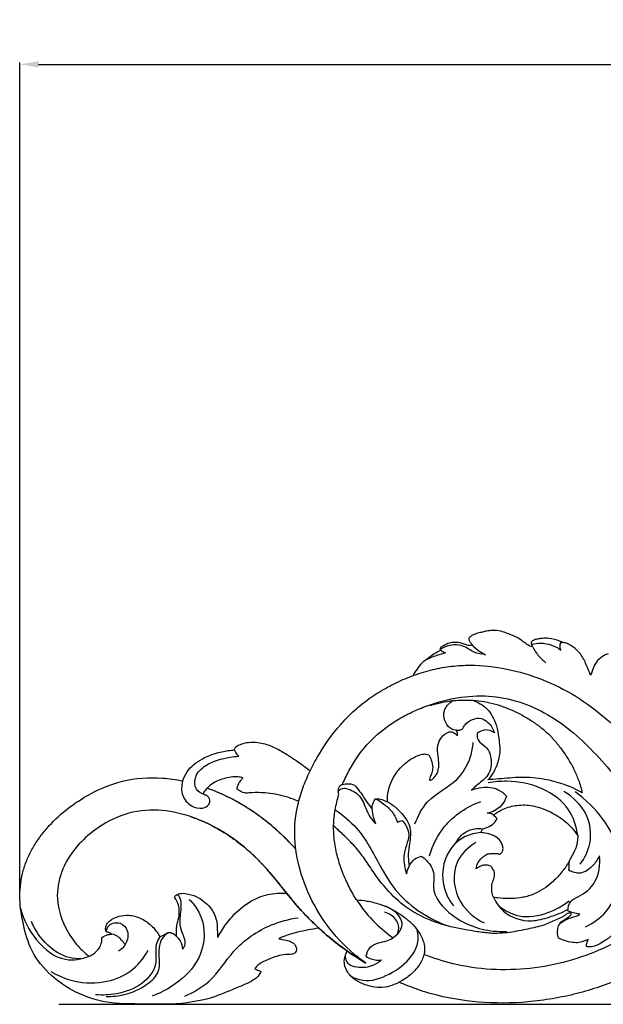
# Model space of a CAD drawing. Units: millimetres. Extents: x 0 to 2121, y -1 to 2265.
# Drawn here: x 718 to 874, y 1664 to 1926 of the extents above; entities that cross this region are included whole.
import ezdxf

# ---------------------------------------------------------------- set-up
doc = ezdxf.new("R2010")
doc.units = ezdxf.units.MM
doc.header["$MEASUREMENT"] = 0
doc.layers.add('Default', color=7, linetype='Continuous', true_color=0xffffff)
doc.styles.add('Arial', font='arial.ttf')
doc.dimstyles.new('Default', dxfattribs={"dimtxt": 10, "dimasz": 5, "dimexe": 0.5, "dimexo": 0.5, "dimgap": 0.25, "dimtad": 1, "dimtoh": 1, "dimdec": 0, "dimzin": 1, "dimdsep": 46, "dimtxsty": 'Arial', "dimcen": 0.5, "dimazin": 0, "dimtfac": 1, "dimtdec": 4, "dimtix": 1, "dimtmove": 1, "dimatfit": 3, "dimfxl": 1, "dimtolj": 1, "dimtzin": 1, "dimarcsym": 0})

# ---------------------------------------------------------------- blocks, each defined once
blk = doc.blocks.new('*D4')
at = {"layer": 'Default', "color": 0, "lineweight": -2, "transparency": 16777216}
for p, q in [((1102.05, 1890.67), (1532.6, 1890.67)), ((1532.1, 1885.67), (1532.1, 1668.71)), ((728.25, 1663.71), (1532.6, 1663.71))]:
    blk.add_line(p, q, dxfattribs=at)
at = {"layer": 'Default', "color": 0, "transparency": 16777216}
for points in [[(1532.93, 1885.67), (1531.26, 1885.67), (1532.1, 1890.67)], [(1531.26, 1668.71), (1532.93, 1668.71), (1532.1, 1663.71)]]:
    blk.add_solid(points, dxfattribs=at)
at = {"layer": 'Defpoints', "color": 0, "transparency": 16777216}
for p in [(1101.55, 1890.67), (727.75, 1663.71), (1532.1, 1663.71)]:
    blk.add_point(p, dxfattribs=at)
at = {"layer": 'Default', "color": 0, "transparency": 16777216, "insert": (1526.83, 1777.19), "char_height": 10, "attachment_point": 5, "rotation": 90, "style": 'Arial'}
blk.add_mtext('\\A1;227', dxfattribs=at)
blk = doc.blocks.new('*D5')
at = {"layer": 'Default', "color": 0, "lineweight": -2, "transparency": 16777216}
for p, q in [((717.89, 1692.24), (717.89, 1915)), ((722.89, 1914.5), (1512.89, 1914.5)), ((1517.89, 1692.24), (1517.89, 1915))]:
    blk.add_line(p, q, dxfattribs=at)
at = {"layer": 'Default', "color": 0, "transparency": 16777216}
for points in [[(722.89, 1915.34), (722.89, 1913.67), (717.89, 1914.5)], [(1512.89, 1913.67), (1512.89, 1915.34), (1517.89, 1914.5)]]:
    blk.add_solid(points, dxfattribs=at)
at = {"layer": 'Defpoints', "color": 0, "transparency": 16777216}
for p in [(1517.89, 1914.5), (717.89, 1691.74), (1517.89, 1691.74)]:
    blk.add_point(p, dxfattribs=at)
at = {"layer": 'Default', "color": 0, "transparency": 16777216, "insert": (1117.89, 1919.86), "char_height": 10, "attachment_point": 5, "style": 'Arial'}
blk.add_mtext('\\A1;800', dxfattribs=at)

msp = doc.modelspace()

# ---------------------------------------------------------------- linework, layer by layer
at = {"layer": 'Default'}
for points, knots in [([(854.75, 1759.09), (854.55, 1759.13), (853.88, 1759.31), (852.88, 1759.98), (851.75, 1760.86), (850.52, 1761.64), (849.13, 1762.21), (847.59, 1762.85), (845.74, 1763.37), (843.9, 1763.48), (842.34, 1763.21), (841.03, 1762.88), (839.81, 1762.62), (838.76, 1762.23), (838.17, 1761.75), (837.9, 1761.45), (837.8, 1761.33)], [0, 0, 0, 0, 1.407454, 4.6404, 7.969542, 11.141447, 14.4013, 18.115031, 22.394798, 27.32855, 30.386077, 33.052532, 36.415193, 38.819484, 40.491826, 41.527048, 41.527048, 41.527048, 41.527048]), ([(837.8, 1761.33), (837.79, 1761.27), (837.77, 1761.1), (837.82, 1760.84), (838.06, 1760.41), (838.33, 1760), (838.57, 1759.68), (838.63, 1759.6)], [0, 0, 0, 0, 0.410377, 1.17614, 1.735672, 3.748612, 4.443567, 4.443567, 4.443567, 4.443567]), ([(862.88, 1760.18), (862.62, 1760.3), (861.41, 1760.82), (859.62, 1761.32), (857.65, 1761.35), (856.37, 1761.17), (855.25, 1760.96), (854.66, 1760.52), (854.43, 1760.29)], [0, 0, 0, 0, 1.930998, 8.895969, 12.356665, 15.102542, 17.682686, 19.897978, 19.897978, 19.897978, 19.897978]), ([(830.17, 1758.22), (830.15, 1758.15), (830.08, 1758), (829.79, 1757.78), (828.96, 1757.45), (827.81, 1756.65), (826.44, 1755.68), (825.05, 1754.59), (823.9, 1753.12), (823.17, 1751.96), (822.86, 1751.36)], [0, 0, 0, 0, 0.451135, 1.071198, 2.439117, 6.444458, 10.479967, 13.764944, 18.351929, 22.961286, 22.961286, 22.961286, 22.961286]), ([(838.63, 1759.6), (838.59, 1759.55), (838.43, 1759.4), (837.86, 1759.39), (837.03, 1759.51), (835.67, 1760.11), (833.97, 1760.32), (832.29, 1760.02), (831.27, 1759.47), (830.55, 1759.13), (830.17, 1758.73), (830.06, 1758.46), (830.03, 1758.35)], [0, 0, 0, 0, 0.462561, 1.381143, 3.64654, 6.150933, 11.323665, 14.983832, 17.442969, 19.097706, 20.349602, 21.064853, 21.064853, 21.064853, 21.064853]), ([(830.03, 1758.35), (830.06, 1758.32), (830.1, 1758.28), (830.15, 1758.23), (830.17, 1758.22)], [0, 0, 0, 0, 0.2458024, 0.4347393, 0.4347393, 0.4347393, 0.4347393]), ([(842.24, 1756.95), (841.21, 1757.06), (839.05, 1757.42), (836.02, 1759.82), (832.35, 1759.67), (830.51, 1758.58), (830.1, 1758.28)], [0, 0, 0, 0, 6.980695, 14.376981, 25.387472, 28.81455, 28.81455, 28.81455, 28.81455]), ([(830.17, 1758.22), (830.42, 1758), (830.87, 1757.7), (831.37, 1757.49), (831.58, 1757.42)], [0, 0, 0, 0, 2.214475, 3.646366, 3.646366, 3.646366, 3.646366]), ([(838.63, 1759.6), (839.18, 1759.01), (840.32, 1758.01), (841.62, 1757.25), (842.24, 1756.95)], [0, 0, 0, 0, 5.469429, 10.117211, 10.117211, 10.117211, 10.117211]), ([(854.43, 1760.29), (854.44, 1760.14), (854.49, 1759.72), (854.63, 1759.32), (854.75, 1759.09)], [0, 0, 0, 0, 1.042964, 2.808577, 2.808577, 2.808577, 2.808577]), ([(854.53, 1759.67), (855.34, 1759.9), (858.06, 1760.34), (860.83, 1759.27), (862.36, 1758.17)], [0, 0, 0, 0, 5.658478, 18.38084, 18.38084, 18.38084, 18.38084]), ([(854.75, 1759.09), (855.26, 1758.14), (856.33, 1756.59), (857.69, 1755.3), (858.31, 1754.8)], [0, 0, 0, 0, 7.232711, 12.591909, 12.591909, 12.591909, 12.591909]), ([(862.26, 1760.09), (862.1, 1759.77), (861.99, 1759.21), (862.12, 1758.54), (862.28, 1758.27), (862.36, 1758.17)], [0, 0, 0, 0, 2.440856, 3.668071, 4.51844, 4.51844, 4.51844, 4.51844]), ([(870.29, 1751.48), (870.02, 1752.16), (869.26, 1753.82), (868.25, 1756.6), (866.15, 1758.65), (864.4, 1759.86), (863.33, 1760.15), (862.94, 1760.18), (862.88, 1760.18)], [0, 0, 0, 0, 4.909967, 12.384273, 19.629051, 24.344383, 26.587584, 26.985672, 26.985672, 26.985672, 26.985672]), ([(831.58, 1757.42), (830.77, 1757.24), (828.86, 1756.69), (827.03, 1755.89), (826, 1755.33)], [0, 0, 0, 0, 5.53873, 13.417691, 13.417691, 13.417691, 13.417691]), ([(874.98, 1757.2), (874.61, 1757.08), (873.56, 1756.63), (871.97, 1755.38), (870.95, 1753.61), (870.66, 1752.18), (870.39, 1751.66), (870.29, 1751.48)], [0, 0, 0, 0, 2.627991, 7.613872, 13.431547, 15.98215, 17.354799, 17.354799, 17.354799, 17.354799]), ([(810.23, 1674.65), (809.17, 1675.4), (805.24, 1678.46), (799.54, 1684.62), (794.44, 1693.57), (791.45, 1703.13), (791.04, 1711.17), (792.15, 1717.4), (793.58, 1721.94), (795.5, 1726.33), (798.59, 1731.94), (802.28, 1737.13), (806.76, 1741.75), (810.57, 1744.9), (814.88, 1747.71), (819.54, 1750.1), (824.43, 1752), (829.42, 1753.36), (834.4, 1754.07), (841.01, 1754.25), (849.17, 1753.14), (858.64, 1750.1), (867.53, 1745.43), (875.5, 1739.19), (882.73, 1731.9), (889.33, 1724.08), (893.44, 1718.65), (895.46, 1715.91)], [3.825721, 3.825721, 3.825721, 3.825721, 4, 4.5, 5, 5.5, 6, 6.25, 6.5, 6.75, 7, 7.5, 7.75, 8, 8.25, 8.5, 8.75, 9, 9.25, 9.5, 10, 10.5, 11, 11.5, 12, 12.5, 13, 13, 13, 13]), ([(804.04, 1722.33), (804.2, 1722.72), (804.91, 1724.38), (806.98, 1728.41), (810.91, 1733.72), (816.06, 1738.04), (821.03, 1740.93), (825.06, 1742.77), (829.27, 1744.25), (834.99, 1745.66), (842.05, 1746.25), (850.24, 1745), (858.02, 1741.7), (865.1, 1736.89), (871.18, 1731.08), (876.76, 1724.65), (882.37, 1718.01), (885.97, 1713.48), (887.69, 1711.19)], [6.673365, 6.673365, 6.673365, 6.673365, 6.75, 7, 7.5, 8, 8.25, 8.5, 8.75, 9, 9.5, 10, 10.5, 11, 11.5, 12, 12.5, 13, 13, 13, 13]), ([(827.56, 1743.38), (829.49, 1744.05), (831.49, 1744.48), (834.53, 1744.79), (835.54, 1744.84), (837.58, 1744.84), (838.6, 1744.8), (841.64, 1744.54), (843.66, 1744.15), (846.58, 1743.25), (847.53, 1742.9), (849.41, 1742.12), (850.32, 1741.68), (852.13, 1740.75), (853.01, 1740.25), (854.31, 1739.44), (854.74, 1739.17), (855.58, 1738.6), (855.99, 1738.3), (857.21, 1737.39), (857.99, 1736.75), (859.47, 1735.36), (860.16, 1734.63), (861.48, 1733.1), (862.1, 1732.3), (863.28, 1730.65), (863.84, 1729.81), (864.9, 1728.08), (865.4, 1727.19), (866.3, 1725.37), (866.7, 1724.44), (867.47, 1722.36), (867.8, 1721.21), (868.05, 1720.04)], [0, 0, 0, 0, 0.0625, 0.0625, 0.09375, 0.09375, 0.125, 0.125, 0.1875, 0.1875, 0.21875, 0.21875, 0.25, 0.25, 0.28125, 0.28125, 0.296875, 0.296875, 0.3125, 0.3125, 0.34375, 0.34375, 0.375, 0.375, 0.40625, 0.40625, 0.4375, 0.4375, 0.46875, 0.46875, 0.5, 0.5, 0.5367133, 0.5367133, 0.5367133, 0.5367133]), ([(834.51, 1736.76), (834.25, 1736.77), (833.61, 1736.88), (832.26, 1737.52), (831.19, 1739.4), (830.88, 1742.38), (832.5, 1744.07), (833.52, 1744.69)], [0, 0, 0, 0, 1.7212, 4.414663, 9.751339, 15.495669, 23.513757, 23.513757, 23.513757, 23.513757]), ([(838.81, 1744.78), (840.2, 1744.29), (843.35, 1742.52), (845.35, 1738.06), (845.77, 1734.71), (845.95, 1732.89), (846.16, 1731.58), (845.87, 1729.39), (845.15, 1726.87), (843.92, 1724.82), (843.14, 1723.86), (842.86, 1723.55)], [0, 0, 0, 0, 9.934181, 23.245785, 30.978973, 32.797719, 35.62567, 39.912528, 47.552937, 53.133091, 55.917159, 55.917159, 55.917159, 55.917159]), ([(836.2, 1737.23), (836.31, 1737.51), (836.87, 1738.6), (838.58, 1739.85), (841.09, 1740.17), (843.33, 1738.74), (844.28, 1737.17), (844.59, 1736.13)], [0, 0, 0, 0, 2.039738, 8.194295, 13.513282, 18.023106, 25.330519, 25.330519, 25.330519, 25.330519]), ([(834.51, 1736.76), (834.79, 1736.74), (835.39, 1736.8), (835.94, 1737.05), (836.2, 1737.23)], [0, 0, 0, 0, 1.913221, 3.990675, 3.990675, 3.990675, 3.990675]), ([(827.06, 1730.23), (827.33, 1729.78), (827.84, 1728.69), (828.22, 1727.01), (827.98, 1725.46), (827.5, 1724.45), (827.27, 1723.86), (827.28, 1723.4), (827.81, 1723.51), (828.47, 1724.02), (829.27, 1725.02), (829.67, 1726.37), (829.9, 1727.95), (829.45, 1730.07), (829.27, 1732.6), (830.35, 1735), (831.85, 1736.25), (833.03, 1736.39), (833.7, 1736.19), (834.26, 1735.75), (834.66, 1735.39), (834.78, 1735.27)], [0, 0, 0, 0, 3.524236, 8.144727, 11.339363, 13.976421, 15.480733, 15.91204, 16.521834, 18.238882, 22.096215, 24.589621, 27.730247, 32.755804, 39.148987, 44.372368, 50.123817, 51.164909, 52.26066, 54.748676, 55.895875, 55.895875, 55.895875, 55.895875]), ([(834.78, 1735.27), (834.79, 1735.45), (834.79, 1735.96), (834.65, 1736.46), (834.51, 1736.76)], [0, 0, 0, 0, 1.220093, 3.437434, 3.437434, 3.437434, 3.437434]), ([(839.96, 1735.93), (839.94, 1735.34), (840.1, 1733.72), (842.68, 1732.44), (844.07, 1729), (843.5, 1724.72), (840.44, 1722.67), (839.03, 1721.3), (838.46, 1720.8)], [0, 0, 0, 0, 3.969484, 9.961556, 17.539263, 27.760197, 36.128149, 41.219179, 41.219179, 41.219179, 41.219179]), ([(844.59, 1736.13), (843.89, 1736.59), (842.19, 1737.2), (840.59, 1736.42), (839.96, 1735.93)], [0, 0, 0, 0, 5.691296, 11.079348, 11.079348, 11.079348, 11.079348]), ([(775.21, 1731.53), (775.21, 1731.61), (775.24, 1732), (775.9, 1732.7), (777.23, 1733.2), (779.15, 1733.68), (781.87, 1733.56), (785.01, 1732.71), (788.48, 1730.8), (791.93, 1728.59), (794.31, 1726.82), (795.4, 1725.95)], [0, 0, 0, 0, 0.577206, 2.546051, 5.916629, 10.198833, 15.754812, 24.143495, 31.867256, 42.417234, 51.822318, 51.822318, 51.822318, 51.822318]), ([(823.35, 1711.78), (824.19, 1713.89), (826.76, 1719.1), (834.5, 1722.37), (838.17, 1728.63), (838.84, 1732.24), (838.93, 1733.51)], [0, 0, 0, 0, 15.318692, 37.402906, 53.394038, 61.981351, 61.981351, 61.981351, 61.981351]), ([(761.35, 1723.17), (761, 1721.96), (760.89, 1719.27), (763.38, 1716.41), (766.3, 1715.69), (768.39, 1716.6), (768.78, 1718.23), (768, 1719.34), (766.49, 1719.76), (764.45, 1721.05), (764.5, 1724.88), (768.16, 1728.28), (772.53, 1729.47), (775.59, 1729.81), (776.39, 1729.84)], [0, 0, 0, 0, 8.495124, 16.720818, 23.497746, 27.65, 30.425475, 33.706185, 35.543718, 41.017151, 48.448548, 57.429982, 72.880662, 78.242127, 78.242127, 78.242127, 78.242127]), ([(761.35, 1723.17), (761.63, 1724.05), (762.78, 1726.58), (766.09, 1729.08), (769.98, 1730.71), (772.93, 1731.29), (774.65, 1731.49), (775.21, 1731.53)], [0, 0, 0, 0, 6.200051, 18.370819, 26.790849, 34.672606, 38.485125, 38.485125, 38.485125, 38.485125]), ([(776.39, 1729.84), (776.04, 1730.12), (775.57, 1730.66), (775.29, 1731.29), (775.21, 1731.53)], [0, 0, 0, 0, 3.00862, 4.674079, 4.674079, 4.674079, 4.674079]), ([(816.02, 1717.67), (816, 1718.68), (816.29, 1721.98), (818.79, 1726.56), (822.56, 1729.44), (825.1, 1730.4), (826.34, 1730.48), (826.85, 1730.32), (827.06, 1730.23)], [0, 0, 0, 0, 6.796344, 22.126321, 33.465635, 38.193857, 40.242627, 41.73849, 41.73849, 41.73849, 41.73849]), ([(761.35, 1723.17), (759.55, 1723.55), (754.18, 1724.32), (745.16, 1723.66), (738.25, 1720.75), (734.96, 1718.79)], [0.500154, 0.500154, 0.500154, 0.500154, 1, 2, 3, 3, 3, 3]), ([(777.46, 1724.1), (777.05, 1724.21), (775.97, 1724.4), (774.22, 1724.32), (772.3, 1723.88), (770.37, 1723.22), (768.9, 1722.28), (768.13, 1721.55), (767.91, 1721.31)], [0, 0, 0, 0, 2.893223, 7.340764, 11.684302, 16.175562, 21.053688, 23.300088, 23.300088, 23.300088, 23.300088]), ([(775.9, 1721.08), (775.93, 1721.48), (776.12, 1722.3), (776.74, 1723.2), (777.23, 1723.78), (777.42, 1724.04), (777.46, 1724.1)], [0, 0, 0, 0, 2.672957, 5.569015, 7.294833, 7.763547, 7.763547, 7.763547, 7.763547]), ([(868.05, 1720.04), (867.9, 1720.13), (864.84, 1721.96), (859.31, 1723.73), (851.8, 1724.39), (846.75, 1723.84), (843.8, 1723.63), (842.86, 1723.55)], [0, 0, 0, 0, 1.197079, 24.028244, 38.210907, 51.880324, 58.222701, 58.222701, 58.222701, 58.222701]), ([(767.91, 1721.31), (767.55, 1721), (767.13, 1720.48), (766.88, 1719.89), (766.82, 1719.71)], [0, 0, 0, 0, 3.152005, 4.380703, 4.380703, 4.380703, 4.380703]), ([(791.57, 1705.07), (789.7, 1707.1), (786.63, 1710.12), (782, 1713.83), (778.03, 1716.51), (774.39, 1718.54), (770.99, 1720.13), (769.03, 1720.91), (767.91, 1721.31)], [10.747969, 10.747969, 10.747969, 10.747969, 13.117002, 14.438447, 15.784271, 17.164072, 17.934436, 18.92948, 18.92948, 18.92948, 18.92948]), ([(791.57, 1705.07), (791.49, 1705.15), (791.35, 1705.31), (790.59, 1706.13), (789.54, 1707.2), (788.28, 1708.45), (787.27, 1709.39), (786.15, 1710.4), (784.78, 1711.58), (783.22, 1712.84), (781.45, 1714.17), (779.93, 1715.21), (778.69, 1716.02), (777.63, 1716.67), (776.45, 1717.37), (774.69, 1718.35), (771.88, 1719.75), (769.44, 1720.76), (767.91, 1721.31)], [-7.881935, -7.881935, -7.881935, -7.881935, -7.787894, -7.693853, -6.900098, -6.503221, -6.106343, -5.709466, -5.312588, -4.747734, -4.18288, -3.618026, -3.335599, -3.053172, -2.671525, -2.289879, -1.526586, -0.296661, -0.296661, -0.296661, -0.296661]), ([(803.07, 1719.61), (802.93, 1720.02), (802.83, 1720.91), (803.24, 1722.09), (803.87, 1722.3), (804.04, 1722.33)], [0, 0, 0, 0, 2.9306, 6.054017, 7.219184, 7.219184, 7.219184, 7.219184]), ([(802.91, 1720.6), (803.11, 1720.76), (803.63, 1721.12), (804.26, 1721.3), (804.64, 1721.34)], [0, 0, 0, 0, 1.700694, 4.267303, 4.267303, 4.267303, 4.267303]), ([(804.04, 1722.33), (804.57, 1722.46), (805.48, 1722.54), (807.17, 1722.41), (808.72, 1720.39), (810.21, 1718.1), (811.47, 1716.39), (811.98, 1715.7)], [0, 0, 0, 0, 3.692223, 6.159813, 11.022227, 19.438772, 25.230856, 25.230856, 25.230856, 25.230856]), ([(804.64, 1721.34), (805.26, 1721.21), (806.5, 1720.79), (808.89, 1719.36), (810.04, 1716.44), (811.24, 1713.63), (812.36, 1712.34), (812.93, 1711.79)], [0, 0, 0, 0, 4.287261, 8.834171, 18.312327, 24.302192, 29.609743, 29.609743, 29.609743, 29.609743]), ([(838.46, 1720.8), (839.35, 1721.17), (841.73, 1721.77), (845.29, 1721.46), (847.2, 1719.9), (847.81, 1719.22)], [0, 0, 0, 0, 6.543635, 16.459566, 22.629502, 22.629502, 22.629502, 22.629502]), ([(866.84, 1708.71), (866.54, 1711.12), (864.79, 1716.54), (857.37, 1721.89), (849.47, 1723.46), (844.55, 1723.04), (842.92, 1722.74)], [0, 0, 0, 0, 16.388634, 36.495711, 58.359371, 69.566447, 69.566447, 69.566447, 69.566447]), ([(718.59, 1698.56), (718.84, 1699.59), (719.33, 1701.13), (720.18, 1703.12), (720.9, 1704.59), (721.71, 1706.01), (722.61, 1707.4), (723.57, 1708.75), (725.65, 1711.37), (729.24, 1714.96), (732.98, 1717.62), (734.96, 1718.79)], [-6.304382, -6.304382, -6.304382, -6.304382, -5.516335, -5.122311, -4.728287, -4.334263, -3.940239, -3.546215, -3.152191, -1.576096, 0, 0, 0, 0]), ([(792.33, 1717.73), (791.26, 1718.24), (788.34, 1719.39), (784.08, 1720.07), (780.46, 1720.21), (778.61, 1719.97), (777.51, 1720.11), (776.72, 1720.52), (776.13, 1720.9), (775.9, 1721.08)], [0, 0, 0, 0, 8.036914, 21.096985, 28.847589, 32.442252, 33.606995, 36.306387, 38.325663, 38.325663, 38.325663, 38.325663]), ([(807.8, 1691.52), (807.08, 1692.63), (805.72, 1695), (803.99, 1698.84), (802.64, 1702.93), (801.81, 1707.13), (801.56, 1711.37), (801.99, 1715.56), (802.66, 1718.28), (803.07, 1719.61)], [4.760878, 4.760878, 4.760878, 4.760878, 5.000001, 5.250002, 5.500004, 5.750005, 6.000006, 6.250008, 6.500009, 6.500009, 6.500009, 6.500009]), ([(847.81, 1719.22), (847.53, 1718.29), (846.42, 1716.07), (844.08, 1714.92), (842.69, 1714.61)], [0, 0, 0, 0, 6.502867, 16.121436, 16.121436, 16.121436, 16.121436]), ([(867.49, 1701.04), (868.73, 1702.66), (870.87, 1706.98), (869.83, 1714.98), (865.59, 1719.02), (863.1, 1720.46)], [0, 0, 0, 0, 13.796872, 31.222703, 50.574358, 50.574358, 50.574358, 50.574358]), ([(868.9, 1684.32), (870.93, 1685.3), (877.37, 1689.67), (880.19, 1706.07), (871.7, 1716.35), (866.19, 1720.31)], [0, 0, 0, 0, 15.274259, 50.519434, 96.332476, 96.332476, 96.332476, 96.332476]), ([(811.98, 1715.7), (811.94, 1716.24), (812.05, 1717.27), (812.57, 1718.15), (812.86, 1718.51)], [0, 0, 0, 0, 3.647306, 6.737854, 6.737854, 6.737854, 6.737854]), ([(812.86, 1718.51), (813.19, 1718.53), (813.97, 1718.5), (815.02, 1718.12), (815.73, 1717.82), (816.02, 1717.67)], [0, 0, 0, 0, 2.228915, 5.237139, 7.433964, 7.433964, 7.433964, 7.433964]), ([(812.86, 1718.51), (813.89, 1717.97), (815.64, 1716.75), (817.75, 1714.62), (818.47, 1712.93), (818.69, 1712.12)], [0, 0, 0, 0, 7.851625, 14.313626, 19.968189, 19.968189, 19.968189, 19.968189]), ([(816.02, 1717.67), (817.47, 1716.9), (819.97, 1714.83), (822.75, 1710.57), (821.8, 1706.41), (821.52, 1703.14), (821.7, 1701.32), (821.85, 1700.51)], [0, 0, 0, 0, 11.092528, 21.827612, 31.938748, 38.526074, 44.118321, 44.118321, 44.118321, 44.118321]), ([(827.29, 1703.31), (828.12, 1706.1), (831.22, 1712.45), (837.31, 1716.41), (841, 1717.8)], [0, 0, 0, 0, 19.647891, 46.198979, 46.198979, 46.198979, 46.198979]), ([(844.44, 1714.13), (845.08, 1714.67), (846.85, 1715.87), (850.23, 1716.86), (854.78, 1716.94), (859.33, 1715.26), (863.69, 1712.57), (865.88, 1710.11), (866.84, 1708.71)], [0, 0, 0, 0, 5.676543, 14.259896, 23.359962, 35.941794, 46.341642, 57.776274, 57.776274, 57.776274, 57.776274]), ([(810.23, 1674.65), (809.8, 1674.9), (807.65, 1676.22), (803.31, 1679.17), (797.65, 1683.84), (792.42, 1689.18), (788.09, 1694.6), (783.33, 1700.52), (777.05, 1706.64), (770.68, 1710.73), (765.89, 1712.84), (764.26, 1713.45), (763.44, 1713.73)], [1.205522, 1.205522, 1.205522, 1.205522, 1.59126, 3.18252, 5.369139, 7.555758, 9.445022, 11.334285, 14.146088, 16.957891, 17.648288, 18.338685, 18.338685, 18.338685, 18.338685]), ([(763.44, 1713.73), (765.01, 1713.2), (767.32, 1712.27), (769.89, 1710.96), (771.32, 1710.16), (772.28, 1709.58), (773.14, 1709.04), (774.15, 1708.37), (775.38, 1707.5), (776.81, 1706.41), (778.05, 1705.4), (779.1, 1704.48), (780.04, 1703.62), (781.06, 1702.64), (781.91, 1701.78), (782.57, 1701.09), (783.05, 1700.58), (783.45, 1700.14), (783.76, 1699.8), (784.23, 1699.27), (784.92, 1698.47), (785.82, 1697.39), (786.71, 1696.31), (787.89, 1694.85), (789.06, 1693.38), (790.24, 1691.93), (791.14, 1690.84), (792.06, 1689.76), (793.33, 1688.34), (795.62, 1685.91), (799.16, 1682.57), (804.19, 1678.53), (808.01, 1675.98), (810.23, 1674.65)], [0, 0, 0, 0, 1.526586, 2.289879, 2.671525, 3.053172, 3.335599, 3.618026, 4.18288, 4.747734, 5.312588, 5.709466, 6.106343, 6.503221, 6.900098, 7.098537, 7.296976, 7.495415, 7.594634, 7.693853, 8.090731, 8.487608, 8.884486, 9.281363, 10.075118, 10.471996, 10.868873, 11.265751, 11.662628, 12.456383, 14.043893, 15.631403, 17.619709, 17.619709, 17.619709, 17.619709]), ([(802.09, 1715.54), (804.15, 1714.13), (809.24, 1709.95), (813.44, 1701.49), (819.77, 1690.95), (827.29, 1686.32), (832.41, 1684.47)], [0, 0, 0, 0, 16.906421, 43.608246, 62.812266, 99.494444, 99.494444, 99.494444, 99.494444]), ([(812.93, 1711.79), (812.68, 1712.37), (812.24, 1713.65), (812.03, 1714.98), (811.98, 1715.7)], [0, 0, 0, 0, 4.209391, 9.084897, 9.084897, 9.084897, 9.084897]), ([(844.44, 1714.13), (844.24, 1714.27), (843.69, 1714.56), (843.06, 1714.64), (842.69, 1714.61)], [0, 0, 0, 0, 1.591756, 4.141702, 4.141702, 4.141702, 4.141702]), ([(865.18, 1687.82), (865.09, 1687.89), (864.77, 1688.09), (864.08, 1687.91), (863.44, 1687.37), (862.46, 1686.72), (860.5, 1685.95), (857.58, 1684.56), (853.34, 1683.68), (848.64, 1682.72), (844.04, 1682.43), (838.83, 1683.18), (833.48, 1684.06), (827.02, 1686.07), (820.96, 1689.2), (816.1, 1693.86), (812.6, 1698.35), (810.09, 1702.38), (807.34, 1705.87), (804.45, 1708.71), (802.54, 1710.5), (801.67, 1711.28)], [0, 0, 0, 0, 0.760127, 2.485538, 4.253839, 6.442556, 10.41767, 18.380808, 28.191527, 39.472565, 50.882204, 58.973682, 74.984929, 87.425173, 104.552208, 120.428476, 132.442576, 142.899618, 152.488741, 162.361642, 170.191659, 170.191659, 170.191659, 170.191659]), ([(818.69, 1712.12), (818.88, 1712.29), (819.28, 1712.56), (819.74, 1712.68), (819.95, 1712.7)], [0, 0, 0, 0, 1.729353, 3.174149, 3.174149, 3.174149, 3.174149]), ([(819.95, 1712.7), (820.32, 1712.32), (821.16, 1711.19), (822.11, 1708.83), (820.99, 1706.02), (820.14, 1702.58), (820.61, 1699.91), (821.14, 1698.47)], [0, 0, 0, 0, 3.540735, 9.570582, 16.027884, 23.080911, 33.496475, 33.496475, 33.496475, 33.496475]), ([(841.58, 1710.5), (841.91, 1710.58), (842.82, 1710.89), (844.26, 1711.6), (845.05, 1712.62), (845.35, 1713.16)], [0, 0, 0, 0, 2.270072, 6.474056, 10.666593, 10.666593, 10.666593, 10.666593]), ([(737.93, 1710.13), (736.19, 1708.9), (732.58, 1705.59), (728.67, 1699.35), (727.26, 1691.16), (729.73, 1684.04), (733.23, 1679.14), (735.5, 1677.12), (736.37, 1676.45)], [0, 0, 0, 0, 14.344951, 32.748857, 48.719618, 68.739212, 81.66997, 89.1114, 89.1114, 89.1114, 89.1114]), ([(841.01, 1709.45), (839.56, 1709.37), (835.86, 1708.53), (830.46, 1703), (830.32, 1694.91), (832.93, 1690.87), (833.69, 1689.95)], [0, 0, 0, 0, 9.783782, 24.765579, 48.825487, 56.928816, 56.928816, 56.928816, 56.928816]), ([(834.28, 1706.65), (834.92, 1707.87), (836.9, 1710.29), (840.06, 1710.67), (841.58, 1710.5)], [0, 0, 0, 0, 9.272207, 19.61339, 19.61339, 19.61339, 19.61339]), ([(841.01, 1709.45), (841.03, 1709.59), (841.12, 1709.99), (841.38, 1710.33), (841.58, 1710.5)], [0, 0, 0, 0, 0.99021, 2.746128, 2.746128, 2.746128, 2.746128]), ([(842.71, 1703.8), (842.86, 1703.82), (843.38, 1703.85), (844.15, 1703.92), (844.9, 1703.86), (845.39, 1703.88), (845.73, 1703.78), (846.09, 1703.63), (846.58, 1704.03), (846.93, 1704.75), (846.89, 1706.11), (845.94, 1707.89), (843.86, 1708.99), (842.11, 1709.36), (841.22, 1709.44), (841.01, 1709.45)], [0, 0, 0, 0, 1.040438, 3.492105, 5.159202, 6.149065, 6.771253, 7.555994, 8.594597, 10.563438, 12.929726, 17.46978, 23.445398, 28.098803, 29.508646, 29.508646, 29.508646, 29.508646]), ([(866.84, 1708.71), (866.85, 1707.56), (866.6, 1705.38), (865.33, 1703.41), (864.69, 1702.12), (863.94, 1700.69), (862.4, 1698.59), (859.54, 1695.53), (856.94, 1693.88), (855.22, 1693.08)], [0, 0, 0, 0, 7.776337, 14.311003, 15.560449, 17.538887, 25.219228, 33.015821, 45.714511, 45.714511, 45.714511, 45.714511]), ([(839.6, 1706.82), (837.54, 1705.52), (832.83, 1701.08), (834.16, 1690.76), (839.36, 1686.61), (841.85, 1685.36)], [0, 0, 0, 0, 16.468955, 40.279793, 59.108349, 59.108349, 59.108349, 59.108349]), ([(821.14, 1698.47), (821.27, 1699.17), (821.78, 1700.6), (823.06, 1702.45), (824.45, 1703.01), (825.08, 1703.15)], [0, 0, 0, 0, 4.86546, 10.174166, 14.556697, 14.556697, 14.556697, 14.556697]), ([(825.08, 1703.15), (826.14, 1702.48), (827.61, 1700.98), (828.71, 1697.99), (827.54, 1692.96), (834.06, 1685.74), (841.91, 1683.09), (847.03, 1683.05), (847.96, 1683.11)], [0, 0, 0, 0, 8.456963, 13.561696, 20.870704, 41.589317, 69.662509, 75.967729, 75.967729, 75.967729, 75.967729]), ([(839.75, 1699.84), (839.8, 1700.36), (840.1, 1701.51), (841.13, 1702.66), (842.06, 1703.39), (842.53, 1703.7), (842.71, 1703.8)], [0, 0, 0, 0, 3.54721, 7.741658, 10.12429, 11.537609, 11.537609, 11.537609, 11.537609]), ([(864.24, 1688.55), (864.24, 1689.44), (864.65, 1691.34), (868.18, 1692.76), (872.32, 1696.15), (872.92, 1700.92), (872.64, 1703.31)], [0, 0, 0, 0, 5.979593, 11.380198, 24.39877, 40.592214, 40.592214, 40.592214, 40.592214]), ([(872.64, 1703.31), (872.25, 1702.43), (870.97, 1700.51), (868.03, 1698.1), (865.44, 1698.89), (864.49, 1699.4)], [0, 0, 0, 0, 6.485641, 15.672111, 22.918566, 22.918566, 22.918566, 22.918566]), ([(844.34, 1692.21), (844.14, 1692.7), (843.8, 1693.92), (843.87, 1695.79), (844.59, 1697.35), (844.71, 1698.86), (844.16, 1699.94), (843.47, 1700.67), (842.61, 1700.79), (841.56, 1700.81), (840.59, 1700.31), (839.97, 1699.98), (839.75, 1699.84)], [0, 0, 0, 0, 3.539305, 8.517402, 12.172666, 15.110999, 18.357757, 20.064613, 21.644585, 24.026668, 27.034028, 28.79745, 28.79745, 28.79745, 28.79745]), ([(782.19, 1672.42), (782.14, 1672.24), (781.85, 1671.41), (779.96, 1669.68), (775.63, 1668.08), (768.44, 1664.72), (759.77, 1663.54), (749.95, 1663.79), (740.93, 1663.6), (732.36, 1666.78), (725.68, 1671.44), (720.78, 1677.43), (718.74, 1684.77), (717.57, 1691.73), (718.09, 1696.33), (718.59, 1698.56)], [0, 0, 0, 0, 1.269759, 5.855748, 16.476912, 32.356552, 59.266732, 74.361214, 98.845219, 119.520308, 134.754053, 153.556476, 170.262978, 185.581094, 201.007118, 201.007118, 201.007118, 201.007118]), ([(759.15, 1692.21), (759.27, 1692.42), (759.73, 1693.03), (761.18, 1693.37), (763.25, 1693.07), (766.22, 1691.97), (769.1, 1689.4), (770.61, 1685.97), (770.58, 1683.32), (770.69, 1681.96), (770.72, 1681.43)], [0, 0, 0, 0, 1.612817, 4.937591, 9.334638, 15.752819, 26.040141, 34.462285, 40.168049, 43.727855, 43.727855, 43.727855, 43.727855]), ([(761.32, 1678.34), (761.63, 1678.74), (762.55, 1680.31), (760.99, 1682.73), (760.48, 1686.15), (761.12, 1689.14), (760.93, 1691.86), (760.18, 1692.73), (759.91, 1692.97)], [0, 0, 0, 0, 3.437078, 11.261975, 16.873839, 26.789737, 31.893359, 34.300784, 34.300784, 34.300784, 34.300784]), ([(770.72, 1681.43), (771.32, 1682.63), (772.8, 1685.05), (776.06, 1688.83), (780.49, 1692.05), (785.02, 1693.24), (787.81, 1693.38), (788.86, 1693.27), (789.19, 1693.22)], [0, 0, 0, 0, 9.062512, 19.057177, 33.596235, 45.19873, 50.100249, 52.362118, 52.362118, 52.362118, 52.362118]), ([(855.22, 1693.08), (854.97, 1692.98), (854.71, 1692.88), (853.97, 1692.62), (853.48, 1692.48), (852.49, 1692.23), (851.99, 1692.14), (850.48, 1691.91), (849.46, 1691.84), (847.42, 1691.84), (846.41, 1691.9), (845.16, 1692.06), (844.93, 1692.09), (844.7, 1692.13)], [0.8665627, 0.8665627, 0.8665627, 0.8665627, 0.875, 0.875, 0.890625, 0.890625, 0.90625, 0.90625, 0.9375, 0.9375, 0.96875, 0.96875, 0.9759675, 0.9759675, 0.9759675, 0.9759675]), ([(763.11, 1691.63), (764.14, 1690.63), (767.18, 1686.76), (767.83, 1674.6), (758.83, 1667.94), (753.23, 1665.8)], [0, 0, 0, 0, 9.677535, 32.640288, 73.093935, 73.093935, 73.093935, 73.093935]), ([(759.73, 1681.77), (759.68, 1682.3), (759.67, 1683.27), (759.79, 1684.94), (760.39, 1686.67), (760.49, 1688.51), (760.27, 1690.43), (759.65, 1691.58), (759.15, 1692.21)], [0, 0, 0, 0, 3.610205, 6.496611, 11.293716, 15.799705, 18.821095, 24.275006, 24.275006, 24.275006, 24.275006]), ([(807.8, 1691.52), (808.73, 1691.47), (810.82, 1691.22), (814.85, 1690.26), (819.29, 1688.02), (823.44, 1684.61), (825.69, 1681.05), (826.05, 1678.34), (825.9, 1677.28), (825.83, 1676.95)], [0, 0, 0, 0, 6.279766, 14.220485, 27.848963, 39.411586, 50.267754, 55.221837, 57.490703, 57.490703, 57.490703, 57.490703]), ([(807.9, 1691.37), (809.32, 1689.19), (812.29, 1685.54), (815.91, 1682.57), (817.6, 1681.39)], [0, 0, 0, 0, 17.555617, 31.468355, 31.468355, 31.468355, 31.468355]), ([(815.01, 1690), (816.67, 1689.53), (818.91, 1688.05), (820.22, 1684.81), (818.8, 1682.1), (816.3, 1680.38), (813.39, 1680.06), (811.1, 1678.88), (810.42, 1677.26), (810.27, 1676.47)], [0, 0, 0, 0, 11.623447, 16.531528, 21.986014, 30.69528, 35.960663, 41.66708, 47.044618, 47.044618, 47.044618, 47.044618]), ([(844.34, 1692.21), (844.98, 1690.83), (847.4, 1687.28), (853.57, 1685.28), (859.44, 1686.91), (862.62, 1688.12), (864.21, 1688.93)], [0, 0, 0, 0, 10.275845, 28.09793, 38.999116, 51.01893, 51.01893, 51.01893, 51.01893]), ([(845.6, 1690.07), (847.21, 1688.75), (851.54, 1686.36), (858.69, 1687.62), (862.89, 1689.93), (864.58, 1691.29)], [0, 0, 0, 0, 14.05539, 31.55619, 46.160402, 46.160402, 46.160402, 46.160402]), ([(718.08, 1689.19), (718.85, 1686.16), (721.72, 1680.56), (728.83, 1674.69), (734.39, 1675.69), (736.37, 1676.45)], [0, 0, 0, 0, 21.097438, 41.98097, 56.333697, 56.333697, 56.333697, 56.333697]), ([(740.92, 1682.97), (740.84, 1683.19), (740.71, 1683.76), (740.88, 1684.84), (742.06, 1686.26), (744.24, 1687.27), (747.22, 1687.58), (750.28, 1686.71), (753.21, 1684.74), (754.66, 1682.79), (755.24, 1681.67)], [0, 0, 0, 0, 1.588551, 3.892456, 7.069744, 13.609674, 19.557157, 27.001595, 34.528176, 43.031362, 43.031362, 43.031362, 43.031362]), ([(818.5, 1682.18), (818.91, 1682.91), (819.31, 1684.42), (818.09, 1686.82), (816.49, 1687.86), (815.34, 1688.2)], [0, 0, 0, 0, 5.647422, 9.437888, 17.541065, 17.541065, 17.541065, 17.541065]), ([(889.71, 1688.46), (887.26, 1686.62), (882.18, 1683.02), (873.77, 1678.35), (864.34, 1674.91), (854.2, 1672.95), (843.7, 1672.68), (834.04, 1674.07), (828.29, 1675.93), (825.83, 1676.95)], [0, 0, 0, 0, 0.5, 1, 1.5, 2, 2.5, 3, 3.415227, 3.415227, 3.415227, 3.415227]), ([(861.75, 1681.27), (861.64, 1681.52), (861.41, 1682.27), (861.47, 1683.51), (861.76, 1685.04), (862.89, 1686), (863.91, 1686.63), (864.75, 1687.11), (865.07, 1687.58), (865.18, 1687.82)], [0, 0, 0, 0, 1.8111, 5.242619, 8.322542, 11.950028, 14.674551, 16.587948, 18.370818, 18.370818, 18.370818, 18.370818]), ([(862.09, 1685.21), (862.97, 1685.85), (864.38, 1686.71), (866.33, 1687.06), (867.11, 1687.48), (867.42, 1687.67)], [0, 0, 0, 0, 7.3412, 10.824685, 13.274529, 13.274529, 13.274529, 13.274529]), ([(867.42, 1687.67), (866.81, 1687.76), (865.72, 1687.99), (864.68, 1688.36), (864.24, 1688.55)], [0, 0, 0, 0, 4.185979, 7.438506, 7.438506, 7.438506, 7.438506]), ([(734.21, 1675.8), (733.16, 1675.76), (729.84, 1676.02), (724.74, 1679.37), (721.95, 1683.38), (720.96, 1685.73)], [0, 0, 0, 0, 7.097226, 22.056316, 39.280658, 39.280658, 39.280658, 39.280658]), ([(740.92, 1682.97), (741.03, 1683.58), (741.65, 1685.23), (744.8, 1685.83), (747.14, 1683.15), (746.51, 1679.8), (744.96, 1678.28), (744.19, 1677.79)], [0, 0, 0, 0, 4.184606, 10.944911, 17.134335, 25.170414, 31.300652, 31.300652, 31.300652, 31.300652]), ([(761.93, 1665.82), (764.24, 1666.86), (769.65, 1669.86), (774.79, 1678.84), (783.37, 1684.69), (789.75, 1686.39), (792.18, 1686.73)], [0, 0, 0, 0, 17.0946, 40.433095, 68.033207, 84.587235, 84.587235, 84.587235, 84.587235]), ([(878.1, 1684.81), (877.93, 1684.56), (877.36, 1683.75), (876.62, 1682.75), (875.64, 1681.7), (874.53, 1680.89), (873.14, 1680.03), (871.69, 1679.27), (870.46, 1678.94), (869.59, 1678.95), (869.26, 1679.05), (869.15, 1679.09)], [0, 0, 0, 0, 2.045993, 6.664214, 8.400157, 11.74455, 15.888601, 19.396448, 22.797911, 24.375163, 25.139913, 25.139913, 25.139913, 25.139913]), ([(739.75, 1681.32), (739.9, 1681.48), (740.48, 1681.98), (741.46, 1682.31), (742.24, 1682.34), (742.47, 1682.33)], [0, 0, 0, 0, 1.482647, 5.138313, 6.713057, 6.713057, 6.713057, 6.713057]), ([(742.47, 1682.33), (742.28, 1682.47), (741.78, 1682.76), (741.24, 1682.92), (740.92, 1682.97)], [0, 0, 0, 0, 1.647069, 3.805738, 3.805738, 3.805738, 3.805738]), ([(740.96, 1665.73), (742.55, 1665.7), (746.42, 1666.12), (751.3, 1668.27), (755.32, 1671.93), (755.15, 1675.77), (754.97, 1678.73), (755.71, 1681.21), (756.91, 1682.38), (757.51, 1682.8)], [0, 0, 0, 0, 10.750348, 25.828806, 36.037212, 44.462374, 50.284154, 56.257983, 61.205215, 61.205215, 61.205215, 61.205215]), ([(746, 1679.59), (745.71, 1680), (745.09, 1680.73), (744.05, 1681.88), (743.03, 1682.23), (742.47, 1682.33)], [0, 0, 0, 0, 3.402902, 6.482785, 10.316899, 10.316899, 10.316899, 10.316899]), ([(755.24, 1681.67), (755.7, 1681.87), (756.48, 1682.16), (757.36, 1682.88), (758.41, 1682.79), (759.13, 1682.31), (759.59, 1681.91), (759.73, 1681.77)], [0, 0, 0, 0, 3.393752, 5.656988, 7.236179, 10.099754, 11.385045, 11.385045, 11.385045, 11.385045]), ([(797.77, 1683.92), (795.83, 1683.71), (792.58, 1683.08), (788.99, 1682.04), (787.38, 1681.31), (787, 1681.13)], [0, 0, 0, 0, 13.164401, 22.310636, 25.117594, 25.117594, 25.117594, 25.117594]), ([(806.23, 1671.2), (807.22, 1670.65), (810.64, 1669.31), (816.87, 1671.48), (821.93, 1675.21), (824.42, 1679.75), (824.29, 1682.3), (824.01, 1683.48)], [0, 0, 0, 0, 7.616839, 23.89311, 41.266416, 49.52944, 57.686373, 57.686373, 57.686373, 57.686373]), ([(897.02, 1682.06), (894.09, 1679.82), (889.76, 1676.67), (883.52, 1672.95), (878.43, 1670.45), (872.75, 1668.25), (866.62, 1666.43), (860.17, 1665.06), (851.33, 1663.91), (840.24, 1663.87), (829.68, 1665.7), (822.88, 1667.95), (820.11, 1669.11), (819.2, 1669.52)], [0, 0, 0, 0, 0.5, 0.75, 1, 1.25, 1.5, 1.75, 2, 2.5, 3, 3.25, 3.3765, 3.3765, 3.3765, 3.3765]), ([(736.37, 1676.45), (736.76, 1676.61), (737.82, 1677.19), (739.08, 1678.49), (739.71, 1679.94), (739.79, 1680.84), (739.77, 1681.17), (739.75, 1681.32)], [0, 0, 0, 0, 2.798926, 8.124764, 11.898423, 13.193896, 14.161248, 14.161248, 14.161248, 14.161248]), ([(755.24, 1681.67), (754.86, 1681.09), (754.13, 1679.61), (754.12, 1677.2), (754.43, 1673.25), (750.53, 1668.43), (744.27, 1666.27), (739.93, 1666.01), (738.08, 1666.18)], [0, 0, 0, 0, 4.681895, 10.883713, 15.985882, 31.080283, 47.517316, 60.056084, 60.056084, 60.056084, 60.056084]), ([(759.73, 1681.77), (760.08, 1681.43), (760.9, 1680.41), (761.26, 1679.12), (761.32, 1678.34)], [0, 0, 0, 0, 3.349094, 8.665383, 8.665383, 8.665383, 8.665383]), ([(787, 1681.13), (787.67, 1681.04), (788.78, 1680.79), (790.37, 1680.42), (791.48, 1679.49), (791.74, 1678.59), (791.78, 1678.17)], [0, 0, 0, 0, 4.568676, 7.674421, 10.945323, 13.747076, 13.747076, 13.747076, 13.747076]), ([(869.6, 1680.93), (869.33, 1680.82), (868.53, 1680.54), (867.17, 1679.99), (865.29, 1680.11), (863.46, 1680.56), (862.27, 1681.03), (861.75, 1681.27)], [0, 0, 0, 0, 2.020305, 5.683194, 9.7396, 14.491939, 18.367325, 18.367325, 18.367325, 18.367325]), ([(869.15, 1679.09), (869.15, 1679.28), (869.19, 1679.75), (869.45, 1680.34), (869.56, 1680.77), (869.6, 1680.93)], [0, 0, 0, 0, 1.266501, 3.18214, 4.273956, 4.273956, 4.273956, 4.273956]), ([(726.19, 1672.39), (727.75, 1671.44), (732.21, 1669.44), (739.81, 1668.94), (747.6, 1671.85), (750.97, 1675.88), (752.18, 1678.07)], [0, 0, 0, 0, 12.334224, 32.598424, 49.713739, 66.556765, 66.556765, 66.556765, 66.556765]), ([(791.78, 1678.17), (791.73, 1677.96), (791.54, 1677.52), (791.04, 1677.08), (790.1, 1676.91), (788.65, 1676.95), (786.44, 1676.5), (784, 1675.6), (781.88, 1674.57), (780.93, 1673.54), (780.63, 1673.17)], [0, 0, 0, 0, 1.492906, 3.160211, 4.202277, 7.837652, 12.961994, 19.309109, 25.415738, 28.624329, 28.624329, 28.624329, 28.624329]), ([(819.2, 1669.52), (818.92, 1669.38), (817.88, 1668.92), (815.96, 1668.17), (813.32, 1668.03), (810.66, 1668.55), (808.11, 1669.63), (805.65, 1671.48), (804.29, 1674.19), (804.66, 1676.48), (805.08, 1677.5), (805.27, 1677.88)], [0, 0, 0, 0, 2.085844, 7.741116, 13.781224, 19.597017, 25.918829, 32.3355, 40.172509, 44.748917, 47.598172, 47.598172, 47.598172, 47.598172]), ([(814.49, 1675.48), (813.83, 1674.9), (811.81, 1673.57), (808.61, 1673.26), (805.8, 1673.97), (804.89, 1675.47), (804.79, 1676.37), (804.82, 1676.8)], [0, 0, 0, 0, 5.909067, 15.91844, 21.071223, 24.194945, 27.07053, 27.07053, 27.07053, 27.07053]), ([(825.83, 1676.95), (825.52, 1675.95), (824.56, 1673.81), (822.14, 1671.34), (820.17, 1670.02), (819.2, 1669.52)], [0, 0, 0, 0, 7.045566, 15.579348, 22.949886, 22.949886, 22.949886, 22.949886]), ([(810.27, 1676.47), (810.72, 1676.17), (812.04, 1675.5), (813.57, 1675.37), (814.49, 1675.48)], [0, 0, 0, 0, 3.629242, 9.897447, 9.897447, 9.897447, 9.897447]), ([(780.63, 1673.17), (780.78, 1673.07), (781.11, 1672.88), (781.61, 1672.71), (782, 1672.58), (782.16, 1672.45), (782.19, 1672.42)], [0, 0, 0, 0, 1.185514, 2.568171, 3.590502, 3.902812, 3.902812, 3.902812, 3.902812])]:
    msp.add_open_spline(points, degree=3, knots=knots, dxfattribs=at)
for points in [[(862.88, 1760.18), (862.67, 1760.15), (862.46, 1760.12), (862.26, 1760.09)], [(763.44, 1713.73), (760.29, 1714.72), (755.1, 1715.99), (745.51, 1714.81), (740.57, 1712.01), (737.93, 1710.13)], [(845.35, 1713.16), (845.05, 1713.48), (844.74, 1713.81), (844.44, 1714.13)], [(864.49, 1699.4), (864.53, 1700.26), (864.57, 1701.12), (864.61, 1701.97)], [(844.7, 1692.13), (844.58, 1692.15), (844.46, 1692.18), (844.34, 1692.21)]]:
    msp.add_open_spline(points, degree=3, dxfattribs=at)

# ---------------------------------------------------------------- dimensions: what is measured, and where the dimension line sits
dim = msp.add_linear_dim(base=(1517.89, 1914.5), p1=(717.89, 1691.74), p2=(1517.89, 1691.74), dimstyle='Default', dxfattribs=at)
dim.commit()
dim.dimension.update_dxf_attribs({"geometry": '*D5', "text_midpoint": (1117.89, 1919.86)})
dim = msp.add_linear_dim(base=(1532.1, 1663.71), p1=(1101.55, 1890.67), p2=(727.75, 1663.71), angle=90, dimstyle='Default', dxfattribs=at)
dim.commit()
dim.dimension.update_dxf_attribs({"geometry": '*D4', "text_midpoint": (1526.83, 1777.19)})

doc.saveas('drawing.dxf')
